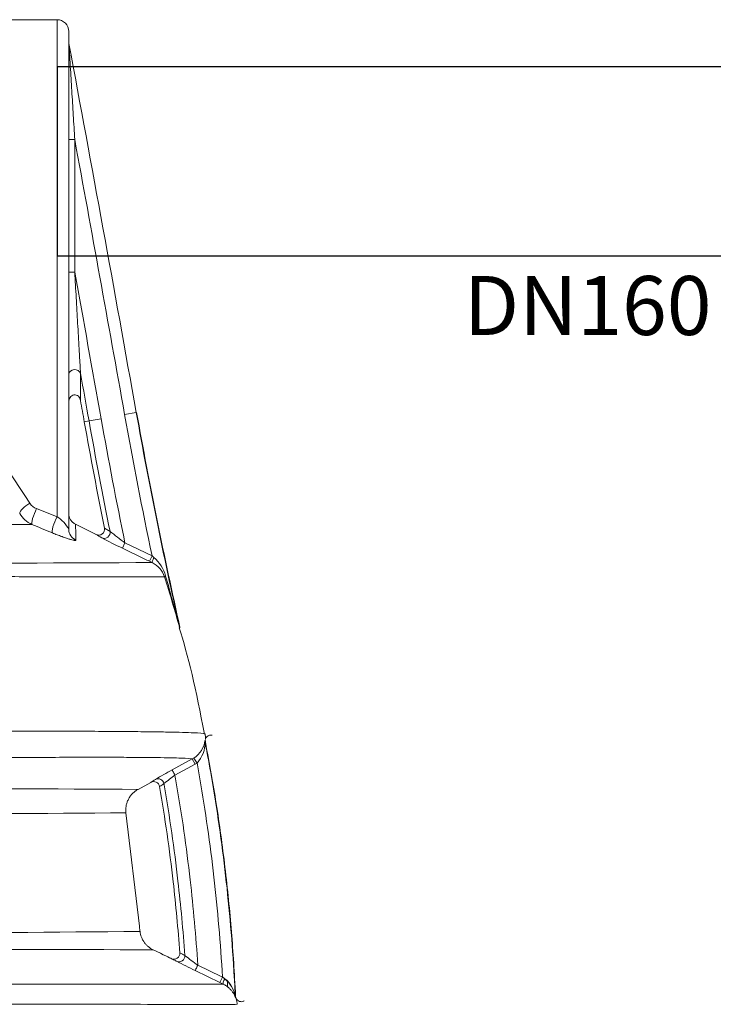
# Model space of a CAD drawing. Units: millimetres. Extents: x 1580 to 16159, y 1653 to 13321.
# Drawn here: x 5776 to 6363, y 9692 to 10526 of the extents above; entities that cross this region are included whole.
import ezdxf

# ---------------------------------------------------------------- set-up
doc = ezdxf.new("R2010")
doc.units = ezdxf.units.MM
doc.layers.add('TANK', color=84, linetype='Continuous', lineweight=5)
doc.layers.add('TEXT', color=2, linetype='Continuous', lineweight=5)
doc.styles.add('PDF Arial', font='arial.ttf')

# ---------------------------------------------------------------- blocks, each defined once
blk = doc.blocks.new('ECO-TR6000_SIDE')
at = {"linetype": 'Continuous'}
for p, q in [((4734.44, 7357.84), (4423.23, 7357.84)), ((4734.44, 6936.77), (4734.44, 7357.84)), ((4744.44, 6926.1), (4744.44, 7347.84)), ((4744.44, 7256.25), (4749.44, 7256.25)), ((4749.44, 7256.25), (4749.44, 7143.95)), ((4744.44, 7143.95), (4749.44, 7143.95)), ((4754.32, 7058.33), (4754.32, 7035.23)), ((4791.69, 7023.35), (4801.54, 7025.11)), ((4801.83, 7025.16), (4801.54, 7025.11)), ((4757.53, 7017.26), (4761.54, 7017.97)), ((4761.54, 7017.97), (4771.79, 7019.8)), ((4717.1, 6943.65), (4734.44, 6936.77)), ((4750.02, 6930.41), (4767.45, 6921.81)), ((4774.61, 6927.22), (4779.33, 6924.42)), ((4791.94, 6914.67), (4789.76, 6910.17)), ((4791.94, 6914.67), (4814.88, 6903.55)), ((4814.88, 6903.55), (4812.7, 6899.05)), ((4814.94, 6897.97), (4812.7, 6899.05)), ((4814.88, 6903.55), (4816.48, 6902.33)), ((4859.74, 6747.32), (4860.02, 6747.09)), ((4860.02, 6747.09), (4860.05, 6747.06)), ((4860.14, 6747.06), (4860.14, 6747.24)), ((4831.9, 6722.29), (4849.01, 6731.63)), ((4849.01, 6731.63), (4850.27, 6732.38)), ((4851.4, 6727.24), (4849.01, 6731.63)), ((4852.98, 6728.18), (4850.27, 6732.38)), ((4851.4, 6727.24), (4834.29, 6717.9)), ((4852.98, 6728.18), (4851.4, 6727.24)), ((4813.92, 6711.79), (4803.07, 6705.87)), ((4792.79, 6685.96), (4804.19, 6589.99)), ((4853.66, 6556.87), (4873.5, 6547.25)), ((4872.36, 6542.25), (4851.48, 6552.37)), ((4874.54, 6546.74), (4872.36, 6542.25)), ((4875.1, 6540.92), (4872.36, 6542.25)), ((4873.5, 6547.25), (4874.53, 6546.92)), ((4874.54, 6546.74), (4874.57, 6546.81)), ((4876.45, 6545.5), (4874.57, 6546.81)), ((4885.97, 6529.46), (4885.69, 6530.8))]:
    blk.add_line(p, q, dxfattribs=at)
for centre, radius, start, end in [((4734.44, 7347.84), 10, 0, 90), ((-35145.64, -101.37), 40577.87, 10.11501, 10.563505), ((-35145.64, -101.37), 40567.87, 10.11501, 10.449316), ((-35145.64, -101.37), 40547.65, 10.11501, 10.293259), ((-35145.64, -101.37), 40537.24, 10.11501, 10.172954), ((6718.41, 8289.94), 2414.15, 210.74055, 213.76536), ((-35145.64, -101.37), 40533.17, 10.11501, 10.140814), ((8889.66, 7754.42), 4162.67, 190.11501, 191.79465), ((8889.66, 7754.42), 4152.67, 190.11501, 192.67916), ((8889.66, 7754.42), 4197.37, 190.11501, 191.36597), ((8889.66, 7754.42), 4193.29, 190.11501, 191.41616), ((8889.66, 7754.42), 4182.88, 190.11501, 191.58131), ((4721.53, 6954.92), 12.1, 213.86872, 248.55313), ((4721.87, 6950.24), 21.82, 209.26993, 246.4786), ((4259.44, -75028.53), 81960.03, 89.6828141, 89.922419), ((4719.15, 6912.42), 28.75, 28.40309, 57.87261), ((272.58, -3897.89), 11703.29, 67.609943, 67.701616), ((4464.07, 6915.17), 286.36, 0.36266, 3.05069), ((4769.72, 6926.25), 4.99, 242.89745, 11.21326), ((5003.77, 7201.48), 356.55, 230.98932, 233.55106), ((4705.04, 6810.99), 127.19, 58.08394, 60.61569), ((4971.67, 7294.12), 424.86, 242.01144, 244.64896), ((4146.69, 165145.2), 158248.65, 270.0810044, 270.2419506), ((4806.23, 6879.71), 20.23, 17.90619, 64.49385), ((4796.99, 6878.98), 30.41, 14.51098, 50.15697), ((3461.11, 6457.24), 1430.13, 15.63741, 17.44305), ((2338.99, 6189.72), 2583.22, 14.64746, 15.65066), ((4843.13, 6844.04), 5, 192.69565, 195.25735), ((4843.38, 6844.32), 5, 192.65681, 195.24075), ((4838.9, 6750.05), 21.02, 302.75907, 352.51482), ((4835.29, 6745.17), 24.53, 316.15478, 1.74288), ((4779.94, 6768.12), 65.78, 301.09394, 305.03337), ((4994.35, 6418.56), 344.45, 118.14035, 120.85284), ((4951.24, 6556.68), 199.17, 125.9564, 129.33861), ((4373.74, -82140.09), 88847, 89.7231346, 90.0021463), ((4816.34, 6707.42), 5, 10.06282, 119.03237), ((4787.23, 6764.39), 65.62, 301.24594, 305.12071), ((4432.19, 56744.74), 50060.08, 269.929302, 270.412731), ((4425.67, 43332.9), 36749.27, 269.913851, 270.59097), ((4423.11, -107309.15), 113879.77, 89.8024002, 90.0265107), ((4833.44, 6566.98), 5, 243.56304, 3.89564), ((4802.05, 6492.46), 83.23, 60.79101, 64.08607), ((5139.63, 6949.77), 485.96, 232.33138, 233.95154), ((5096.3, 7067.1), 569.98, 242.28476, 242.30074), ((4795.04, 6487.55), 83.23, 61.33361, 64.1302), ((4795.04, 6487.55), 83.23, 60.88058, 61.33361), ((5168.99, 7213.74), 733.63, 242.96636, 244.3554), ((4565.38, 228822.16), 222281.45, 269.9497451, 270.0798333), ((4867.96, 6532.19), 16.05, 65.6695, 69.81041), ((4861.33, 6526.28), 24.5, 11.03077, 57.397), ((4859.62, 6525.19), 26.37, 12.4509, 50.34554), ((3391.5, 6462.36), 1489.45, 2.93074, 3.12272), ((4890.37, 6531.2), 5, 182.67366, 183.67886), ((4880.37, 6526.88), 6.08, 15.85048, 24.91396)]:
    blk.add_arc(centre, radius, start, end, dxfattribs=at)
for centre, major_axis, ratio, start_param, end_param in [((4749.44, 7057.45), (-5, 0), 0.80117, 3.36193, 6.283185), ((4711.48, 6944.05), (-8.43, -5.38), 0.356776, 4.488627, 6.034286), ((4717.1, 6939.37), (3.79, 9.25), 0.176855, 1.163392, 3.038491), ((4734.44, 6932.25), (3.81, 9.25), 0.18939, 1.139644, 3.043131), ((4754.44, 6926.1), (10, 0), 0.99568, 3.141593, 4.29834), ((4774.47, 6923.44), (2.64, 4.24), 0.983948, 3.247142, 5.460588), ((4817.12, 6902.47), (-2.17, -4.5), 0.104477, 4.792634, 6.26762), ((4830.25, 6887.42), (-4.77, -1.5), 0.117371, 5.601942, 6.25573), ((4864.72, 6746.87), (-1.43, -4.79), 0.999746, 4.91267, 5.193667), ((4820.1, 6709.87), (2.87, -4.1), 0.989544, 1.135721, 3.028988), ((4837.72, 6564.76), (2.43, 4.37), 0.987811, 3.198629, 5.285431), ((4877.28, 6545.42), (-2.17, -4.5), 0.155879, 4.769766, 6.270033)]:
    blk.add_ellipse(centre, major_axis=major_axis, ratio=ratio, start_param=start_param, end_param=end_param, dxfattribs=at)
for points, knots in [([(4744.53, 7337.58), (4744.53, 7337.55), (4744.54, 7337.46), (4744.55, 7337.22), (4744.56, 7337.07), (4744.58, 7336.75), (4744.59, 7336.58), (4744.61, 7336.23), (4744.62, 7336.05), (4744.66, 7335.49), (4744.68, 7335.09), (4744.73, 7334.3), (4744.75, 7333.9), (4744.83, 7332.69), (4744.88, 7331.86), (4744.98, 7330.2), (4745.03, 7329.36), (4745.18, 7326.84), (4745.28, 7325.14), (4745.49, 7321.74), (4745.59, 7320.04), (4745.9, 7314.9), (4746.11, 7311.47), (4746.53, 7304.59), (4746.74, 7301.15), (4747.36, 7290.81), (4747.78, 7283.9), (4748.61, 7270.08), (4749.03, 7263.17), (4749.44, 7256.25)], [0, 0, 0, 0, 0.007813, 0.007813, 0.015625, 0.015625, 0.023438, 0.023438, 0.03125, 0.03125, 0.046875, 0.046875, 0.0625, 0.0625, 0.09375, 0.09375, 0.125, 0.125, 0.1875, 0.1875, 0.25, 0.25, 0.375, 0.375, 0.5, 0.5, 0.75, 0.75, 1, 1, 1, 1]), ([(4749.44, 7143.95), (4749.86, 7136.73), (4750.27, 7129.51), (4750.89, 7118.68), (4751.09, 7115.07), (4751.51, 7107.86), (4751.71, 7104.26), (4752.12, 7097.06), (4752.33, 7093.47), (4752.73, 7086.29), (4752.94, 7082.71), (4753.24, 7077.34), (4753.34, 7075.56), (4753.55, 7071.99), (4753.65, 7070.21), (4753.8, 7067.56), (4753.85, 7066.68), (4753.95, 7064.93), (4754, 7064.06), (4754.07, 7062.77), (4754.09, 7062.34), (4754.14, 7061.49), (4754.17, 7061.07), (4754.21, 7060.24), (4754.24, 7059.83), (4754.27, 7059.24), (4754.28, 7059.05), (4754.3, 7058.68), (4754.31, 7058.5), (4754.32, 7058.33)], [0, 0, 0, 0, 0.25, 0.25, 0.375, 0.375, 0.5, 0.5, 0.625, 0.625, 0.75, 0.75, 0.8125, 0.8125, 0.875, 0.875, 0.90625, 0.90625, 0.9375, 0.9375, 0.953125, 0.953125, 0.96875, 0.96875, 0.984375, 0.984375, 0.992188, 0.992188, 1, 1, 1, 1]), ([(4744.44, 7033.87), (4744.44, 7035.21), (4744.8, 7036.6), (4745.9, 7038.33), (4746.36, 7038.85), (4747.46, 7039.66), (4748.1, 7039.94), (4749.44, 7040.17), (4750.14, 7040.11), (4751.43, 7039.66), (4752.02, 7039.28), (4753, 7038.33), (4753.39, 7037.76), (4754, 7036.54), (4754.2, 7035.9), (4754.32, 7035.23)], [0, 0, 0, 0, 0.25, 0.25, 0.375, 0.375, 0.5, 0.5, 0.625, 0.625, 0.75, 0.75, 0.875, 0.875, 1, 1, 1, 1]), ([(4744.44, 6939.38), (4744.44, 6939.15), (4744.45, 6938.91), (4744.48, 6938.45), (4744.51, 6938.21), (4744.6, 6937.52), (4744.7, 6937.07), (4744.95, 6936.18), (4745.11, 6935.75), (4745.49, 6934.9), (4745.71, 6934.48), (4746.2, 6933.7), (4746.47, 6933.33), (4747.06, 6932.62), (4747.39, 6932.28), (4748.42, 6931.34), (4749.18, 6930.82), (4750.02, 6930.41)], [0, 0, 0, 0, 0.0625, 0.0625, 0.125, 0.125, 0.25, 0.25, 0.375, 0.375, 0.5, 0.5, 0.625, 0.625, 0.75, 0.75, 1, 1, 1, 1]), ([(4730.48, 6923.12), (4731.17, 6922.83), (4731.86, 6922.55), (4733.21, 6922.01), (4733.87, 6921.75), (4735.81, 6921), (4737.06, 6920.53), (4738.56, 6919.98), (4738.85, 6919.87), (4739.44, 6919.66), (4739.73, 6919.55), (4740.59, 6919.25), (4741.14, 6919.06), (4742.72, 6918.52), (4743.7, 6918.2), (4745.06, 6917.79), (4745.49, 6917.66), (4746.3, 6917.43), (4746.68, 6917.32), (4747.75, 6917.05), (4748.36, 6916.91), (4749.12, 6916.79), (4749.34, 6916.76), (4749.73, 6916.73), (4749.89, 6916.72), (4750.28, 6916.76), (4750.42, 6916.84), (4750.42, 6916.98)], [0, 0, 0, 0, 0.0625, 0.0625, 0.125, 0.125, 0.25, 0.25, 0.28125, 0.28125, 0.3125, 0.3125, 0.375, 0.375, 0.5, 0.5, 0.5625, 0.5625, 0.625, 0.625, 0.75, 0.75, 0.8125, 0.8125, 0.875, 0.875, 1, 1, 1, 1]), ([(4812.7, 6899.05), (4809.7, 6900.51), (4806.7, 6901.96), (4803.7, 6903.41), (4799.05, 6905.67), (4794.41, 6907.92), (4789.76, 6910.17)], [0, 0, 0, 0, 0.392206, 0.392206, 0.392206, 1, 1, 1, 1]), ([(4825.48, 6885.93), (4824.35, 6885.88), (4821.49, 6885.84), (4812.23, 6885.78), (4805.83, 6885.77), (4793.32, 6885.77), (4788.66, 6885.77), (4778.29, 6885.78), (4772.61, 6885.79), (4753.99, 6885.83), (4739.52, 6885.88), (4714.03, 6885.98), (4704.9, 6886.02), (4685.18, 6886.11), (4674.55, 6886.16), (4651.8, 6886.28), (4639.63, 6886.34), (4613.81, 6886.49), (4600.13, 6886.56), (4570.99, 6886.73), (4555.52, 6886.82), (4522.31, 6887), (4505, 6887.08), (4468.92, 6887.23), (4450.13, 6887.3), (4425.52, 6887.34), (4420.55, 6887.35), (4410.61, 6887.36), (4405.62, 6887.36), (4395.62, 6887.37), (4390.6, 6887.37), (4383.05, 6887.36), (4380.53, 6887.36), (4376.74, 6887.36), (4374.84, 6887.36), (4372.95, 6887.35), (4371.68, 6887.35), (4371.04, 6887.35), (4370.42, 6887.35)], [0, 0, 0, 0, 0.125, 0.125, 0.25, 0.25, 0.3125, 0.3125, 0.375, 0.375, 0.5, 0.5, 0.5625, 0.5625, 0.625, 0.625, 0.6875, 0.6875, 0.75, 0.75, 0.8125, 0.8125, 0.875, 0.875, 0.9375, 0.9375, 0.953125, 0.953125, 0.96875, 0.96875, 0.984375, 0.984375, 0.992188, 0.992188, 0.996094, 0.998047, 0.998047, 1, 1, 1, 1]), ([(4370.65, 6754.13), (4393.28, 6753.89), (4415.49, 6753.8), (4448.24, 6753.8), (4459.12, 6753.82), (4480.21, 6753.89), (4490.47, 6753.94), (4520.52, 6754.11), (4539.55, 6754.25), (4562.28, 6754.42), (4566.78, 6754.45), (4575.62, 6754.51), (4579.96, 6754.54), (4592.75, 6754.63), (4600.99, 6754.69), (4624.88, 6754.84), (4639.75, 6754.92), (4660.74, 6755.01), (4667.51, 6755.04), (4680.65, 6755.08), (4687.02, 6755.1), (4705.38, 6755.13), (4716.69, 6755.13), (4737.74, 6755.11), (4747.47, 6755.09), (4765.56, 6755.03), (4773.91, 6754.99), (4789.36, 6754.88), (4796.46, 6754.82), (4809.46, 6754.69), (4815.36, 6754.61), (4825.97, 6754.45), (4830.69, 6754.36), (4839.04, 6754.18), (4842.67, 6754.07), (4848.88, 6753.86), (4851.46, 6753.74), (4857.65, 6753.38), (4859.72, 6753.11), (4859.78, 6752.82)], [0, 0, 0, 0, 0.0625, 0.0625, 0.09375, 0.09375, 0.125, 0.125, 0.1875, 0.1875, 0.203125, 0.203125, 0.21875, 0.21875, 0.25, 0.25, 0.3125, 0.3125, 0.34375, 0.34375, 0.375, 0.375, 0.4375, 0.4375, 0.5, 0.5, 0.5625, 0.5625, 0.625, 0.625, 0.6875, 0.6875, 0.75, 0.75, 0.8125, 0.8125, 0.875, 0.875, 1, 1, 1, 1]), ([(4859.78, 6752.82), (4859.85, 6752.43), (4859.92, 6752.03), (4860.03, 6751.24), (4860.07, 6750.84), (4860.17, 6749.66), (4860.18, 6748.86), (4860.15, 6748.07)], [0, 0, 0, 0, 0.25, 0.25, 0.5, 0.5, 1, 1, 1, 1]), ([(4860.18, 6748.2), (4860.18, 6748.17), (4860.18, 6747.99), (4860.41, 6749.21), (4860.99, 6750.07), (4862.12, 6751.28), (4864.25, 6751.95), (4865.37, 6751.83), (4865.66, 6751.78), (4865.73, 6751.77), (4865.76, 6751.76), (4865.77, 6751.76), (4865.77, 6751.76), (4865.77, 6751.76), (4865.77, 6751.76), (4865.77, 6751.76), (4865.77, 6751.76)], [0, 0, 0, 0, 0.0559981, 0.3286654, 0.4775533, 0.596133, 0.7303222, 0.7683914, 0.7776515, 0.7799962, 0.7811743, 0.7817641, 0.7819116, 0.7819486, 0.781967, 0.7819671, 0.7819671, 0.7819671, 0.7819671]), ([(4885.37, 6530.97), (4885.13, 6536.23), (4884.85, 6541.47), (4882.89, 6575.79), (4880.44, 6604.39), (4873.99, 6660.93), (4869.99, 6688.87), (4863.5, 6726.4), (4861.71, 6736.17), (4859.81, 6745.92)], [0, 0, 0, 0, 0.070982, 0.070982, 0.465833, 0.465833, 0.860683, 0.860683, 1, 1, 1, 1]), ([(4885.38, 6530.79), (4885.13, 6536.11), (4884.86, 6541.41), (4882.89, 6575.79), (4880.44, 6604.39), (4873.99, 6660.93), (4869.99, 6688.87), (4863.53, 6726.22), (4861.77, 6735.81), (4859.92, 6745.38)], [0, 0, 0, 0, 0.071899, 0.071899, 0.467454, 0.467454, 0.863008, 0.863008, 1, 1, 1, 1]), ([(4885.66, 6530.79), (4884.56, 6550.75), (4882.61, 6584.6), (4877.01, 6639.77), (4869.61, 6694.1), (4863.65, 6726.73), (4860.13, 6745.71)], [0, 0, 0, 0, 0.251675, 0.505611, 0.756974, 1, 1, 1, 1]), ([(4849.01, 6731.63), (4847.67, 6731.88), (4844.53, 6732.11), (4834.59, 6732.49), (4827.79, 6732.65), (4814.58, 6732.83), (4809.67, 6732.88), (4801.5, 6732.95), (4798.64, 6732.96), (4792.64, 6733), (4789.5, 6733.01), (4773.1, 6733.07), (4757.85, 6733.07), (4731.12, 6732.98), (4721.57, 6732.94), (4700.98, 6732.81), (4689.95, 6732.74), (4672.09, 6732.58), (4665.94, 6732.52), (4653.26, 6732.39), (4646.73, 6732.31), (4626.52, 6732.08), (4612.23, 6731.9), (4589.3, 6731.6), (4581.41, 6731.49), (4565.07, 6731.27), (4556.59, 6731.15), (4530.62, 6730.8), (4512.52, 6730.56), (4483.97, 6730.26), (4474.21, 6730.17), (4459.19, 6730.05), (4454.11, 6730.02), (4443.86, 6729.97), (4438.71, 6729.95), (4423.2, 6729.91), (4412.78, 6729.91), (4397, 6729.97), (4391.71, 6730), (4383.75, 6730.06), (4381.1, 6730.08), (4377.1, 6730.11), (4375.1, 6730.13), (4373.09, 6730.15), (4371.75, 6730.17), (4371.07, 6730.17), (4370.42, 6730.18)], [0, 0, 0, 0, 0.125, 0.125, 0.25, 0.25, 0.3125, 0.3125, 0.34375, 0.34375, 0.375, 0.375, 0.5, 0.5, 0.5625, 0.5625, 0.625, 0.625, 0.65625, 0.65625, 0.6875, 0.6875, 0.75, 0.75, 0.78125, 0.78125, 0.8125, 0.8125, 0.875, 0.875, 0.90625, 0.90625, 0.921875, 0.921875, 0.9375, 0.9375, 0.96875, 0.96875, 0.984375, 0.984375, 0.992188, 0.992188, 0.996094, 0.998047, 0.998047, 1, 1, 1, 1]), ([(4874.53, 6546.92), (4872.88, 6575.54), (4870.45, 6603.7), (4864.08, 6659.61), (4860.11, 6687.36), (4854.58, 6719.34), (4853.79, 6723.76), (4852.98, 6728.18)], [0, 0, 0, 0, 0.460546, 0.460546, 0.92531, 0.92531, 1, 1, 1, 1]), ([(4834.29, 6717.9), (4833.98, 6718.47), (4833.67, 6719.03), (4833.1, 6720.08), (4832.84, 6720.57), (4832.4, 6721.38), (4832.22, 6721.7), (4831.97, 6722.15), (4831.9, 6722.28), (4831.9, 6722.29)], [0, 0, 0, 0, 0.25, 0.25, 0.5, 0.5, 0.75, 0.75, 1, 1, 1, 1]), ([(4853.66, 6556.87), (4852.07, 6581.3), (4849.91, 6605.39), (4844.03, 6656.93), (4840.12, 6684.3), (4835.05, 6713.61), (4834.67, 6715.76), (4834.29, 6717.9)], [0, 0, 0, 0, 0.443721, 0.443721, 0.95926, 0.95926, 1, 1, 1, 1]), ([(4792.79, 6685.96), (4792.67, 6686.95), (4792.63, 6687.95), (4792.68, 6689.44), (4792.71, 6689.94), (4792.82, 6690.93), (4792.89, 6691.42), (4793.15, 6692.88), (4793.4, 6693.83), (4793.88, 6695.24), (4794.06, 6695.7), (4794.45, 6696.62), (4794.66, 6697.07), (4795.34, 6698.39), (4795.86, 6699.23), (4796.73, 6700.43), (4797.03, 6700.82), (4797.67, 6701.58), (4798.01, 6701.95), (4799.05, 6703.01), (4799.79, 6703.67), (4801.36, 6704.86), (4802.19, 6705.4), (4803.07, 6705.87)], [0, 0, 0, 0, 0.125, 0.125, 0.1875, 0.1875, 0.25, 0.25, 0.375, 0.375, 0.4375, 0.4375, 0.5, 0.5, 0.625, 0.625, 0.6875, 0.6875, 0.75, 0.75, 0.875, 0.875, 1, 1, 1, 1]), ([(4838.42, 6567.32), (4836.95, 6587.63), (4835.07, 6607.7), (4829.7, 6654.78), (4825.87, 6681.64), (4821.27, 6708.29)], [0, 0, 0, 0, 0.422522, 0.422522, 1, 1, 1, 1]), ([(4842.67, 6565.11), (4841.16, 6586.32), (4839.22, 6607.28), (4833.71, 6655.56), (4829.83, 6682.73), (4825.1, 6710.03), (4825.04, 6710.38), (4824.99, 6710.72)], [0, 0, 0, 0, 0.427122, 0.427122, 0.992798, 0.992798, 1, 1, 1, 1]), ([(4804.71, 6585.59), (4804.91, 6583.92), (4805.31, 6582.3), (4806.06, 6580.35), (4806.23, 6579.97), (4806.58, 6579.21), (4806.76, 6578.83), (4807.36, 6577.72), (4807.8, 6577.02), (4808.76, 6575.67), (4809.29, 6575.02), (4810.14, 6574.09), (4810.43, 6573.79), (4811.04, 6573.21), (4811.35, 6572.93), (4812.94, 6571.59), (4814.34, 6570.68), (4815.85, 6569.95)], [0, 0, 0, 0, 0.25, 0.25, 0.3125, 0.3125, 0.375, 0.375, 0.5, 0.5, 0.625, 0.625, 0.6875, 0.6875, 0.75, 0.75, 1, 1, 1, 1]), ([(4853.66, 6556.87), (4853.38, 6556.28), (4853.1, 6555.7), (4852.57, 6554.62), (4852.33, 6554.12), (4851.93, 6553.29), (4851.77, 6552.96), (4851.54, 6552.5), (4851.48, 6552.38), (4851.48, 6552.37)], [0, 0, 0, 0, 0.25, 0.25, 0.5, 0.5, 0.75, 0.75, 1, 1, 1, 1]), ([(4886.23, 6528.49), (4886.15, 6528.78), (4886.06, 6528.98), (4885.89, 6529.27), (4885.81, 6529.35), (4885.7, 6529.4), (4885.68, 6529.4), (4885.65, 6529.41), (4885.65, 6529.41), (4885.65, 6529.41), (4885.64, 6529.41), (4885.63, 6529.42), (4885.61, 6529.46), (4885.56, 6529.56), (4885.53, 6529.63), (4885.46, 6529.8), (4885.42, 6529.9), (4885.28, 6530.22), (4885.17, 6530.48), (4884.91, 6531.03), (4884.77, 6531.33), (4884.45, 6531.95), (4884.28, 6532.27), (4883.9, 6532.92), (4883.69, 6533.25), (4883.04, 6534.25), (4882.55, 6534.91), (4881.44, 6536.23), (4880.82, 6536.88), (4879.78, 6537.83), (4879.41, 6538.14), (4878.65, 6538.75), (4878.25, 6539.05), (4877.42, 6539.62), (4876.98, 6539.9), (4876.07, 6540.43), (4875.59, 6540.68), (4875.1, 6540.92)], [0, 0, 0, 0, 0.25, 0.25, 0.5, 0.5, 0.5625, 0.5625, 0.570313, 0.570313, 0.578125, 0.578125, 0.59375, 0.59375, 0.609375, 0.609375, 0.625, 0.625, 0.65625, 0.65625, 0.6875, 0.6875, 0.71875, 0.71875, 0.75, 0.75, 0.8125, 0.8125, 0.875, 0.875, 0.90625, 0.90625, 0.9375, 0.9375, 0.96875, 0.96875, 1, 1, 1, 1]), ([(4885.37, 6530.97), (4885.58, 6530.84), (4885.68, 6530.78), (4885.68, 6530.77), (4885.68, 6530.77), (4885.68, 6530.77)], [0, 0, 0, 0, 0.5, 0.5, 0.5000762, 0.5000762, 0.5000762, 0.5000762]), ([(4885.88, 6529.44), (4885.85, 6529.51), (4885.81, 6529.6), (4885.71, 6529.83), (4885.66, 6529.98), (4885.56, 6530.33), (4885.51, 6530.52), (4885.45, 6530.72), (4885.44, 6530.78), (4885.41, 6530.84), (4885.41, 6530.85), (4885.39, 6530.87), (4885.38, 6530.87), (4885.38, 6530.88)], [0, 0, 0, 0, 0.25, 0.25, 0.5, 0.5, 0.75, 0.75, 0.875, 0.875, 0.9375, 0.9375, 1, 1, 1, 1]), ([(4887, 6523.79), (4887, 6523.77), (4884.87, 6523.75), (4876.24, 6523.73), (4869.76, 6523.73), (4856.53, 6523.73), (4851.55, 6523.73), (4840.41, 6523.74), (4834.25, 6523.74), (4813.89, 6523.76), (4797.83, 6523.78), (4769.14, 6523.82), (4758.81, 6523.83), (4736.35, 6523.86), (4724.3, 6523.88), (4704.82, 6523.91), (4698.1, 6523.92), (4684.23, 6523.95), (4677.08, 6523.96), (4654.91, 6523.99), (4639.18, 6524.02), (4613.88, 6524.06), (4605.16, 6524.07), (4587.07, 6524.1), (4577.68, 6524.11), (4548.88, 6524.16), (4528.75, 6524.19), (4496.91, 6524.23), (4486.02, 6524.25), (4469.21, 6524.27), (4463.53, 6524.27), (4452.16, 6524.29), (4446.44, 6524.29), (4429.21, 6524.31), (4417.61, 6524.32), (4400.05, 6524.34), (4394.16, 6524.34), (4385.29, 6524.35), (4382.33, 6524.35), (4377.87, 6524.35), (4376.38, 6524.35), (4373.4, 6524.35), (4371.89, 6524.35), (4370.42, 6524.36)], [0, 0, 0, 0, 0.125, 0.125, 0.25, 0.25, 0.3125, 0.3125, 0.375, 0.375, 0.5, 0.5, 0.5625, 0.5625, 0.625, 0.625, 0.65625, 0.65625, 0.6875, 0.6875, 0.75, 0.75, 0.78125, 0.78125, 0.8125, 0.8125, 0.875, 0.875, 0.90625, 0.90625, 0.921875, 0.921875, 0.9375, 0.9375, 0.96875, 0.96875, 0.984375, 0.984375, 0.992188, 0.992188, 0.996094, 0.996094, 1, 1, 1, 1]), ([(4887, 6523.79), (4886.98, 6524.19), (4886.95, 6524.58), (4886.87, 6525.38), (4886.82, 6525.77), (4886.62, 6526.95), (4886.45, 6527.73), (4886.23, 6528.49)], [0, 0, 0, 0, 0.25, 0.25, 0.5, 0.5, 1, 1, 1, 1]), ([(4892.87, 6526.67), (4892.87, 6526.67), (4892.87, 6526.67), (4892.86, 6526.66), (4892.84, 6526.65), (4892.78, 6526.62), (4892.58, 6526.51), (4891.87, 6526.19), (4890.74, 6525.96), (4889.69, 6526.05), (4889.23, 6526.16), (4889.13, 6526.19), (4889.09, 6526.2), (4889.08, 6526.2), (4889.07, 6526.2), (4889.07, 6526.2), (4889.07, 6526.2), (4889.07, 6526.2), (4889.07, 6526.2), (4889.07, 6526.2), (4889.01, 6526.22), (4888.7, 6526.31), (4886.65, 6527.42), (4886.47, 6528.1), (4886.38, 6528.21), (4886.37, 6528.24)], [0.3135461, 0.3135461, 0.3135461, 0.3135461, 0.3140348, 0.3146814, 0.3156556, 0.3175832, 0.322557, 0.3401798, 0.4004032, 0.4405629, 0.4485657, 0.4505596, 0.4515644, 0.4520677, 0.4521937, 0.4522253, 0.452241, 0.4522489, 0.4522499, 0.4522504, 0.4522507, 0.4593338, 0.6821484, 0.912737, 1, 1, 1, 1])]:
    blk.add_open_spline(points, degree=3, knots=knots, dxfattribs=at)
for points in [[(4838.52, 6843.23), (4825.01, 6903.16), (4812.78, 6963.81), (4801.83, 7025.16)], [(4859.2, 6752.7), (4852.36, 6789.91), (4845.26, 6819.95), (4837.9, 6842.82)], [(4838.26, 6842.94), (4838.42, 6843.13), (4838.5, 6843.22), (4838.5, 6843.22)], [(4838.56, 6843.01), (4838.56, 6843.01), (4838.47, 6842.91), (4838.31, 6842.73)], [(4860.16, 6745.72), (4860.14, 6745.79), (4860.03, 6745.85), (4859.81, 6745.92)], [(4860.19, 6745.74), (4860.08, 6745.82), (4860.1, 6746.27), (4860.24, 6747.07)], [(4804.71, 6585.59), (4804.64, 6586.21), (4804.46, 6587.68), (4804.19, 6589.99)], [(4831.35, 6562.44), (4830.18, 6563.01), (4825, 6565.52), (4815.81, 6569.97)]]:
    blk.add_open_spline(points, degree=3, dxfattribs=at)

msp = doc.modelspace()

# ---------------------------------------------------------------- linework, layer by layer
msp.add_lwpolyline([(5807.65, 10326.09), (6623.86, 10326.09), (6623.86, 10486.09), (5807.65, 10486.09)], close=True)

# ---------------------------------------------------------------- block references
at = {"layer": 'TANK'}
msp.add_blockref('ECO-TR6000_SIDE', (1073.21, 3168.25), dxfattribs=at)

# ---------------------------------------------------------------- texts
at = {"layer": 'TEXT', "insert": (6152.05, 10308.98), "char_height": 50, "width": 214.5859, "attachment_point": 1, "style": 'PDF Arial'}
msp.add_mtext('DN160', dxfattribs=at)

doc.saveas('drawing.dxf')
